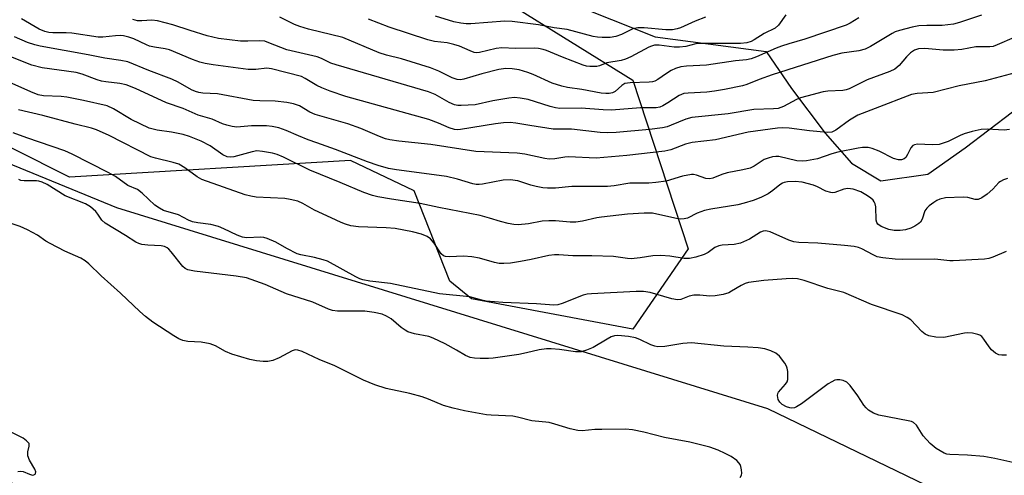
# Model space of a CAD drawing. Units: inches. Extents: x 1261769 to 1267769, y 565450 to 569451.
# Drawn here: x 1266593 to 1266840, y 567728 to 567843 of the extents above; entities that cross this region are included whole.
import ezdxf

# ---------------------------------------------------------------- set-up
doc = ezdxf.new("R2010")
doc.units = ezdxf.units.IN
doc.header["$MEASUREMENT"] = 0
for name, color, linetype in [('NTRL-Pasture Land', 2, 'Continuous'), ('NTRL-Trees', 3, 'Continuous'), ('Undefined', 1, 'Continuous')]:
    doc.layers.add(name, color=color, linetype=linetype)

msp = doc.modelspace()

# ---------------------------------------------------------------- linework, layer by layer
at = {"layer": 'NTRL-Pasture Land'}
for points in [[(1266724.61, 567849.68, 0), (1266752.22, 567838.64, 0), (1266780.03, 567834.96, 0), (1266786.41, 567825.69, 0), (1266794.85, 567814.43, 0), (1266801.51, 567806.91, 0), (1266808.84, 567802.46, 0), (1266820.59, 567804.1, 0), (1266829.97, 567810.72, 0), (1266841.85, 567819.77, 0), (1266859.89, 567827.48, 0), (1266891.38, 567828.77, 0), (1266911.11, 567827.81, 0), (1266983.66, 567811.71, 0), (1267010.06, 567803.84, 0), (1267033.54, 567805.9, 0), (1267055.46, 567794.22, 0)], [(1266964.94, 567681.46, 0), (1266827.71, 567722.28, 0), (1266780.47, 567745.15, 0), (1266617.11, 567795.68, 0), (1266537.33, 567828.38, 0), (1266517.31, 567822.33, 0), (1266502.77, 567804.1, 0), (1266501.15, 567792.75, 0), (1266506.63, 567781.28, 0), (1266548.76, 567750.67, 0), (1266577.68, 567737.36, 0), (1266626.04, 567697.39, 0), (1266652.35, 567657.11, 0), (1266669.43, 567617.7, 0), (1266675.71, 567570.66, 0), (1266681.89, 567558.46, 0), (1266692.17, 567543.32, 0), (1266716.77, 567538.83, 0), (1266863.22, 567545.17, 0)]]:
    msp.add_polyline3d(points, dxfattribs=at)
at = {"layer": 'NTRL-Trees'}
msp.add_lwpolyline([(1266715.35, 567847.17), (1266746.6, 567827.72), (1266760.49, 567785.36), (1266746.6, 567765.22), (1266706.15, 567772.81), (1266700.7, 567777.26), (1266691.74, 567799.95), (1266675.77, 567807.58), (1266605.24, 567803.35), (1266519.52, 567846.47)], dxfattribs=at)
at = {"layer": 'Undefined'}
for points, elevation in [([(1266840.64, 567803.06), (1266839.58, 567802.7), (1266838.85, 567802.31), (1266838.45, 567802), (1266836.95, 567800.36), (1266835.48, 567799.08), (1266834.15, 567798.18), (1266833.24, 567797.77), (1266832.47, 567797.74), (1266830.63, 567798.28), (1266829.48, 567798.37), (1266825.03, 567798.15), (1266823.61, 567797.89), (1266822.85, 567797.51), (1266822.12, 567797.03), (1266820.96, 567796.16), (1266820.34, 567795.58), (1266819.89, 567794.91), (1266819.2, 567792.8), (1266818.76, 567792.11), (1266818.36, 567791.72), (1266817.39, 567791.06), (1266816.33, 567790.54), (1266815, 567790.16), (1266813.64, 567789.94), (1266812.2, 567789.95), (1266810.82, 567790.22), (1266808.94, 567790.95), (1266808.07, 567791.56), (1266807.8, 567792.02), (1266807.69, 567792.54), (1266807.54, 567795.91), (1266807.39, 567796.7), (1266807.19, 567797.18), (1266806.88, 567797.6), (1266806.26, 567798.15), (1266805.07, 567798.96), (1266803.82, 567799.68), (1266801.86, 567800.36), (1266800.52, 567800.53), (1266799.57, 567800.39), (1266797.33, 567799.56), (1266796.81, 567799.47), (1266796.28, 567799.5), (1266794.99, 567799.9), (1266792.97, 567800.97), (1266791.91, 567801.4), (1266789.09, 567802.09), (1266787.37, 567802.26), (1266785.39, 567802.18), (1266784.57, 567802.04), (1266784.12, 567801.89), (1266783.47, 567801.48), (1266781.7, 567800.04), (1266780.55, 567799.22), (1266778.73, 567798.28), (1266776.83, 567797.51), (1266774.58, 567796.84), (1266772.98, 567796.45), (1266766.15, 567795.3), (1266764.56, 567794.97), (1266762.78, 567794.31), (1266760.3, 567793.11), (1266759.52, 567792.89), (1266758.67, 567792.85), (1266757.88, 567792.95), (1266751.5, 567794.3), (1266749.43, 567794.37), (1266745.25, 567794.05), (1266738.72, 567793.36), (1266737.55, 567793.16), (1266733.95, 567792.31), (1266732.29, 567792.04), (1266730.91, 567792.06), (1266727.21, 567792.42), (1266725.52, 567792.45), (1266723.87, 567792.3), (1266720.4, 567791.66), (1266717.81, 567791.42), (1266716.71, 567791.5), (1266715.33, 567791.72), (1266713.4, 567792.21), (1266710.6, 567793.09), (1266708.3, 567793.71), (1266697.9, 567795.76), (1266693.28, 567796.8), (1266686.02, 567797.85), (1266682.66, 567798.42), (1266681.28, 567798.75), (1266679.12, 567799.52), (1266673.2, 567802.07), (1266665.55, 567805.11), (1266658.97, 567808.37), (1266657.33, 567809.06), (1266656.21, 567809.37), (1266653.65, 567809.87), (1266652.23, 567809.98), (1266651.08, 567809.78), (1266646.52, 567808.47), (1266645.68, 567808.38), (1266644.83, 567808.52), (1266643.77, 567808.97), (1266640.54, 567811.29), (1266638.32, 567812.46), (1266635.39, 567813.58), (1266633.74, 567814.08), (1266630.85, 567814.68), (1266627.23, 567815.16), (1266625.27, 567815.71), (1266620.77, 567817.87), (1266616.34, 567820.51), (1266614.7, 567821.26), (1266608.74, 567822.68), (1266604.55, 567823.47), (1266603.13, 567823.63), (1266598.72, 567823.81), (1266597.38, 567824.05), (1266595.52, 567824.79), (1266585.55, 567829.26)], 474), ([(1266840.3, 567784.69), (1266836.94, 567783.27), (1266835.92, 567782.98), (1266834.88, 567782.82), (1266827.01, 567782.34), (1266826.12, 567782.37), (1266822.38, 567782.79), (1266814.37, 567782.7), (1266812.43, 567782.76), (1266809.3, 567783.11), (1266807.92, 567783.4), (1266806.92, 567783.85), (1266804.04, 567785.4), (1266803.26, 567785.69), (1266802.1, 567785.94), (1266799.75, 567786.25), (1266793, 567786.84), (1266788.29, 567786.97), (1266787, 567787.12), (1266785.73, 567787.54), (1266781.09, 567789.61), (1266780.31, 567789.85), (1266779.79, 567789.91), (1266779.31, 567789.84), (1266778.6, 567789.56), (1266775.84, 567787.8), (1266773.59, 567786.77), (1266772.06, 567786.43), (1266768.99, 567786.26), (1266768.17, 567786.11), (1266767.22, 567785.67), (1266765.53, 567784.49), (1266764.54, 567783.95), (1266762.42, 567783.24), (1266760.8, 567782.94), (1266759.46, 567782.95), (1266755.92, 567783.56), (1266753.62, 567783.7), (1266751.61, 567783.65), (1266748.46, 567783.11), (1266746.15, 567782.89), (1266745.28, 567782.94), (1266741.73, 567783.45), (1266736.34, 567783.58), (1266731.52, 567783.58), (1266728.06, 567783.86), (1266726.93, 567783.88), (1266725.53, 567783.7), (1266721.07, 567782.66), (1266718.44, 567782.17), (1266715.9, 567781.78), (1266714.25, 567781.65), (1266713.07, 567781.73), (1266711.9, 567781.92), (1266708.17, 567783.02), (1266706.17, 567783.36), (1266704.15, 567783.53), (1266700.6, 567783.36), (1266699.64, 567783.44), (1266699.14, 567783.64), (1266698.52, 567784.15), (1266696.76, 567786.82), (1266695.86, 567787.85), (1266694.98, 567788.47), (1266693.62, 567789.03), (1266691.36, 567789.61), (1266686.94, 567790.45), (1266684.73, 567790.65), (1266677.8, 567790.92), (1266675.83, 567791.18), (1266674.47, 567791.54), (1266673.43, 567791.96), (1266670.89, 567793.2), (1266666.72, 567795.09), (1266663.82, 567796.8), (1266662.53, 567797.33), (1266660.63, 567797.81), (1266659.25, 567798.05), (1266652.11, 567798.38), (1266650.74, 567798.57), (1266649.36, 567798.92), (1266638.45, 567802.77), (1266637.26, 567803.48), (1266634.2, 567805.73), (1266632.66, 567806.63), (1266631.28, 567807.09), (1266626.81, 567808.17), (1266625.69, 567808.53), (1266615.25, 567813.85), (1266612.07, 567815.25), (1266610.77, 567815.65), (1266606.65, 567816.67), (1266598.55, 567818.87), (1266592.46, 567820.26)], 472), ([(1266840.34, 567758.63), (1266839.23, 567758.64), (1266838.46, 567758.76), (1266837.58, 567759.16), (1266836.56, 567760.04), (1266836.02, 567760.72), (1266834.71, 567762.7), (1266834.16, 567763.35), (1266833.71, 567763.66), (1266833.21, 567763.87), (1266831.82, 567764.18), (1266830.68, 567764.28), (1266829.81, 567764.19), (1266824.66, 567763.14), (1266822.61, 567763.19), (1266820.9, 567763.49), (1266819.96, 567763.96), (1266819.1, 567764.59), (1266816.37, 567767.5), (1266815.44, 567768.13), (1266814.19, 567768.77), (1266806.49, 567771.42), (1266799.58, 567774.42), (1266795.53, 567775.41), (1266789.62, 567777.44), (1266787.93, 567777.85), (1266786.55, 567777.94), (1266785.09, 567777.87), (1266779.47, 567777.39), (1266775.66, 567776.89), (1266774.83, 567776.66), (1266773.8, 567776.2), (1266771.4, 567774.7), (1266770.67, 567774.32), (1266769.31, 567773.9), (1266767.27, 567773.53), (1266765.94, 567773.48), (1266763.41, 567773.73), (1266761.93, 567773.7), (1266760.78, 567773.49), (1266758.66, 567772.68), (1266757.84, 567772.58), (1266756.42, 567772.84), (1266750.97, 567774.39), (1266749.32, 567774.64), (1266747.4, 567774.64), (1266736.22, 567774.07), (1266735.16, 567773.97), (1266734.17, 567773.75), (1266728.87, 567771.62), (1266727.79, 567771.33), (1266726.79, 567771.25), (1266722.41, 567771.58), (1266713.99, 567771.87), (1266709.84, 567772.26), (1266708.7, 567772.48), (1266705.7, 567773.31), (1266698.08, 567774.11), (1266685.78, 567776.65), (1266680.61, 567777.27), (1266678.9, 567777.59), (1266678.09, 567777.87), (1266677.07, 567778.37), (1266669.99, 567782.24), (1266668.91, 567782.61), (1266666.7, 567783.2), (1266663.27, 567783.9), (1266662.42, 567784.14), (1266659.76, 567785.42), (1266657.05, 567787.03), (1266654.87, 567787.97), (1266654.03, 567788.21), (1266653.26, 567788.3), (1266649.7, 567788.18), (1266648.63, 567788.33), (1266647.36, 567788.78), (1266643.99, 567790.44), (1266642.66, 567790.97), (1266640.76, 567791.49), (1266637.43, 567791.9), (1266636.16, 567792.14), (1266635.12, 567792.58), (1266632.58, 567793.94), (1266628.85, 567795.03), (1266627.87, 567795.56), (1266626.71, 567796.36), (1266623.46, 567799.4), (1266622.3, 567800.28), (1266619.91, 567801.31), (1266616.76, 567803.55), (1266614.97, 567804.58), (1266605.91, 567809.16), (1266604.1, 567809.96), (1266594.52, 567813.25), (1266591.15, 567814.54)], 470), ([(1266843.47, 567731.34), (1266837.44, 567732.67), (1266834.65, 567733.17), (1266830.58, 567733.55), (1266826.18, 567733.68), (1266825.41, 567733.81), (1266824.68, 567734.05), (1266822.74, 567735.17), (1266821.24, 567736.48), (1266819.49, 567738.38), (1266817.74, 567741.04), (1266817.02, 567741.72), (1266816.51, 567741.96), (1266815.68, 567742.2), (1266808.35, 567743.57), (1266807, 567744.07), (1266805.77, 567744.8), (1266805.14, 567745.4), (1266804.59, 567746.09), (1266803.03, 567748.48), (1266801.14, 567751.08), (1266800.34, 567751.87), (1266799.35, 567752.31), (1266798.54, 567752.48), (1266797.75, 567752.49), (1266797.26, 567752.35), (1266796.56, 567752), (1266795.65, 567751.42), (1266788.9, 567746.43), (1266787.65, 567745.64), (1266787.18, 567745.44), (1266786.51, 567745.34), (1266785.96, 567745.43), (1266785.15, 567745.72), (1266784.11, 567746.27), (1266783.47, 567746.81), (1266783.07, 567747.51), (1266782.88, 567748.56), (1266782.96, 567749.01), (1266783.16, 567749.4), (1266784.92, 567751.34), (1266785.33, 567751.99), (1266785.47, 567752.52), (1266785.53, 567753.37), (1266785.47, 567754.54), (1266785.33, 567755.4), (1266785.14, 567755.92), (1266784.75, 567756.63), (1266783.42, 567758.38), (1266782.48, 567759.16), (1266781.27, 567759.74), (1266779.71, 567760.24), (1266778.02, 567760.49), (1266775.47, 567760.7), (1266769.44, 567760.96), (1266761.32, 567761.73), (1266759.13, 567761.63), (1266754.6, 567760.8), (1266752.91, 567760.75), (1266752.15, 567760.89), (1266751.15, 567761.22), (1266748.32, 567762.61), (1266747.26, 567763.04), (1266745.53, 567763.36), (1266742.88, 567763.61), (1266742.02, 567763.53), (1266741.19, 567763.27), (1266740.15, 567762.72), (1266736.62, 567760.58), (1266735.02, 567759.89), (1266733.64, 567759.51), (1266732.24, 567759.47), (1266728.23, 567760.05), (1266726.14, 567760.25), (1266724.95, 567760.28), (1266723.08, 567760.04), (1266719.92, 567759.24), (1266717.97, 567758.86), (1266711.56, 567757.9), (1266710.39, 567757.81), (1266708.33, 567757.85), (1266706.86, 567757.93), (1266705.76, 567758.1), (1266704.63, 567758.55), (1266702.37, 567759.94), (1266699.54, 567761.52), (1266696.51, 567762.97), (1266695.45, 567763.32), (1266691.8, 567764.01), (1266690.17, 567764.49), (1266689.44, 567764.9), (1266688.51, 567765.58), (1266686, 567767.75), (1266684.79, 567768.49), (1266683.74, 567768.93), (1266681.72, 567769.37), (1266679.37, 567769.69), (1266672.48, 567769.75), (1266671.21, 567769.91), (1266670.24, 567770.23), (1266666.3, 567771.99), (1266659.74, 567774.09), (1266654.33, 567776.43), (1266649.69, 567778.05), (1266647.11, 567778.54), (1266636.62, 567779.77), (1266634.92, 567780.12), (1266634.31, 567780.44), (1266633.7, 567780.95), (1266630.8, 567784.62), (1266630.21, 567785.25), (1266629.78, 567785.59), (1266629.06, 567785.94), (1266628.28, 567786.1), (1266624.89, 567786.3), (1266623.43, 567786.47), (1266622.66, 567786.7), (1266621.94, 567787.04), (1266619.32, 567788.76), (1266614.17, 567791.8), (1266613.4, 567792.54), (1266612.39, 567794.12), (1266611.84, 567794.78), (1266610.51, 567795.9), (1266609.31, 567796.65), (1266604.16, 567798.69), (1266599.63, 567801.51), (1266598.36, 567802.14), (1266597.58, 567802.37), (1266597.02, 567802.43), (1266593.89, 567802.44), (1266593.06, 567802.57), (1266592.53, 567802.76)], 468), ([(1266773.5, 567727.95), (1266773.87, 567728.54), (1266773.94, 567729.04), (1266773.9, 567729.85), (1266773.72, 567730.65), (1266773.52, 567731.15), (1266773.22, 567731.59), (1266772.66, 567732.17), (1266771.29, 567733.16), (1266769.77, 567733.99), (1266768.04, 567734.81), (1266765.92, 567735.54), (1266760.91, 567736.83), (1266754.55, 567738.01), (1266749.37, 567739.3), (1266746.53, 567739.92), (1266744.78, 567740.07), (1266738.86, 567740.01), (1266737.09, 567739.95), (1266733.93, 567739.68), (1266732.8, 567739.72), (1266730.86, 567740.11), (1266727.03, 567741.35), (1266725.65, 567741.72), (1266721.3, 567742.14), (1266717.65, 567743.07), (1266716.51, 567743.3), (1266711.07, 567743.56), (1266709.91, 567743.69), (1266704.37, 567744.7), (1266701.51, 567745.32), (1266699.09, 567746), (1266695.36, 567747.61), (1266693.78, 567748.15), (1266690.68, 567748.99), (1266684.71, 567750.25), (1266681.91, 567751.19), (1266679.02, 567752.36), (1266671.86, 567756), (1266667.88, 567757.53), (1266663.65, 567759.55), (1266662.59, 567759.93), (1266661.89, 567759.97), (1266661.09, 567759.76), (1266657.83, 567758), (1266656.31, 567757.32), (1266654.99, 567757.03), (1266653.87, 567757.03), (1266652.18, 567757.25), (1266650.49, 567757.58), (1266646.01, 567758.9), (1266644.4, 567759.54), (1266641.86, 567760.99), (1266640.57, 567761.51), (1266638.29, 567761.91), (1266634.92, 567762.07), (1266633.67, 567762.32), (1266632.69, 567762.75), (1266631.43, 567763.53), (1266626.19, 567766.96), (1266624.37, 567768.35), (1266622.87, 567769.64), (1266618.06, 567774.27), (1266613.19, 567778.63), (1266610.08, 567781.63), (1266609.22, 567782.37), (1266608.12, 567783.02), (1266604.13, 567784.83), (1266600.38, 567786.71), (1266599.35, 567787.31), (1266597.25, 567788.81), (1266594.76, 567790.18), (1266592.9, 567790.95), (1266587.12, 567792.92)], 466), ([(1266592.32, 567729.45), (1266592.84, 567729.52), (1266593.63, 567729.41), (1266595.2, 567728.75), (1266595.94, 567728.54), (1266596.35, 567728.59), (1266596.67, 567728.8), (1266596.77, 567728.96), (1266596.82, 567729.35), (1266596.6, 567730.06), (1266595.23, 567732.32), (1266594.81, 567733.36), (1266594.83, 567734.39), (1266595.17, 567735.82), (1266595.1, 567736.44), (1266594.49, 567737.17), (1266593.64, 567737.8), (1266590.78, 567739.24)], 464)]:
    msp.add_lwpolyline(points, dxfattribs=dict(at, elevation=elevation))
for points in [[(1266842.28, 567838.5, 480), (1266838.05, 567836.61, 480), (1266837.01, 567836.25, 480), (1266836.18, 567836.16, 480), (1266832.7, 567836.11, 480), (1266829.15, 567835.43, 480), (1266827.19, 567835.29, 480), (1266824.5, 567835.25, 480), (1266819.9, 567835.68, 480), (1266818.29, 567835.63, 480), (1266817.24, 567835.28, 480), (1266816.31, 567834.65, 480), (1266815.3, 567833.61, 480), (1266813.41, 567831.4, 480), (1266812.36, 567830.54, 480), (1266811.06, 567829.95, 480), (1266805.36, 567827.82, 480), (1266800.9, 567825.54, 480), (1266800.11, 567825.29, 480), (1266799.26, 567825.15, 480), (1266795.53, 567824.96, 480), (1266794.4, 567824.83, 480), (1266790.24, 567823.77, 480), (1266788.66, 567823.29, 480), (1266787.69, 567822.92, 480), (1266784.39, 567821.12, 480), (1266783.07, 567820.64, 480), (1266781.92, 567820.52, 480), (1266777, 567820.39, 480), (1266770.52, 567819.25, 480), (1266761.43, 567818.36, 480), (1266759.9, 567817.98, 480), (1266756.26, 567816.41, 480), (1266755.18, 567816.05, 480), (1266754.09, 567815.8, 480), (1266750.8, 567815.35, 480), (1266742.39, 567814.57, 480), (1266740.13, 567814.52, 480), (1266738.44, 567814.58, 480), (1266731.2, 567815.4, 480), (1266726.58, 567815.41, 480), (1266720.76, 567816.4, 480), (1266717.29, 567816.93, 480), (1266715.84, 567817.08, 480), (1266714.15, 567817.01, 480), (1266712.16, 567816.8, 480), (1266703.38, 567815.33, 480), (1266702.59, 567815.27, 480), (1266701.87, 567815.35, 480), (1266700.48, 567815.77, 480), (1266697.84, 567816.96, 480), (1266695.38, 567817.83, 480), (1266674.61, 567823.61, 480), (1266670.65, 567824.98, 480), (1266668.58, 567825.81, 480), (1266667.33, 567826.45, 480), (1266664.37, 567828.21, 480), (1266663.43, 567828.67, 480), (1266655.94, 567830.57, 480), (1266654.81, 567830.74, 480), (1266652.04, 567830.41, 480), (1266650.09, 567830.44, 480), (1266641.28, 567831.58, 480), (1266639.29, 567831.91, 480), (1266637.95, 567832.29, 480), (1266636.14, 567832.94, 480), (1266630.39, 567835.39, 480), (1266629.3, 567835.64, 480), (1266626.56, 567836.02, 480), (1266625.36, 567836.27, 480), (1266624.56, 567836.59, 480), (1266621.44, 567838.1, 480), (1266620.12, 567838.54, 480), (1266618.78, 567838.87, 480), (1266617.94, 567838.95, 480), (1266616.8, 567838.93, 480), (1266613.6, 567838.55, 480), (1266612.43, 567838.53, 480), (1266605.82, 567839.55, 480), (1266604.39, 567839.62, 480), (1266601.11, 567839.62, 480), (1266600.05, 567839.73, 480), (1266599.07, 567839.96, 480), (1266597.62, 567840.6, 480), (1266593.24, 567843.14, 480)], [(1266834.13, 567844.1, 482), (1266828.59, 567842.21, 482), (1266827.04, 567841.81, 482), (1266824.25, 567841.45, 482), (1266820.39, 567841.5, 482), (1266818.39, 567841.37, 482), (1266816.67, 567841.07, 482), (1266813.52, 567840.24, 482), (1266812.45, 567839.86, 482), (1266811.7, 567839.5, 482), (1266806.2, 567836.17, 482), (1266804.9, 567835.54, 482), (1266803.29, 567835.15, 482), (1266799.02, 567834.57, 482), (1266796.79, 567833.98, 482), (1266781.59, 567829.1, 482), (1266778.27, 567827.92, 482), (1266775.2, 567826.65, 482), (1266774.15, 567826.3, 482), (1266769.64, 567825.37, 482), (1266767.12, 567824.97, 482), (1266765.14, 567824.77, 482), (1266760.51, 567824.52, 482), (1266759.37, 567824.37, 482), (1266758.26, 567823.92, 482), (1266755.4, 567822.02, 482), (1266754.14, 567821.28, 482), (1266753.38, 567820.94, 482), (1266752.46, 567820.77, 482), (1266748.5, 567820.84, 482), (1266741.22, 567820.21, 482), (1266739.15, 567820.29, 482), (1266733.66, 567820.68, 482), (1266728.28, 567820.66, 482), (1266727.24, 567820.82, 482), (1266725.84, 567821.17, 482), (1266720.36, 567822.89, 482), (1266718.36, 567823.26, 482), (1266716.92, 567823.39, 482), (1266715.48, 567823.25, 482), (1266711.46, 567822.55, 482), (1266707.05, 567821.55, 482), (1266703.55, 567821.39, 482), (1266702.68, 567821.41, 482), (1266701.83, 567821.53, 482), (1266700.51, 567822.11, 482), (1266696.98, 567824.15, 482), (1266695.32, 567824.83, 482), (1266672.17, 567831.58, 482), (1266670.83, 567832.05, 482), (1266668.49, 567833.2, 482), (1266667.4, 567833.61, 482), (1266659.82, 567835.37, 482), (1266655.31, 567837.17, 482), (1266654.24, 567837.51, 482), (1266653.05, 567837.62, 482), (1266649.97, 567837.53, 482), (1266648.19, 567837.57, 482), (1266642.62, 567838.25, 482), (1266639.8, 567838.9, 482), (1266635.51, 567840.21, 482), (1266631.18, 567841.67, 482), (1266627.3, 567842.66, 482), (1266625.89, 567842.79, 482), (1266623.41, 567842.64, 482), (1266622.32, 567842.68, 482), (1266621.12, 567843.02, 482)], [(1266803.34, 567843.4, 484), (1266801.13, 567842.09, 484), (1266800.15, 567841.59, 484), (1266789.75, 567838.03, 484), (1266785.78, 567836.92, 484), (1266783.9, 567836.3, 484), (1266782.58, 567835.8, 484), (1266777.63, 567833.59, 484), (1266776.28, 567833.09, 484), (1266775.14, 567832.87, 484), (1266772.36, 567832.62, 484), (1266765.09, 567831.52, 484), (1266760.05, 567831.29, 484), (1266758.65, 567831.11, 484), (1266757.27, 567830.67, 484), (1266756.25, 567830.17, 484), (1266755.02, 567829.4, 484), (1266752.89, 567827.89, 484), (1266752.15, 567827.49, 484), (1266751.52, 567827.31, 484), (1266750.71, 567827.21, 484), (1266745.95, 567827.05, 484), (1266744.62, 567826.89, 484), (1266743.83, 567826.43, 484), (1266742.21, 567824.94, 484), (1266741.49, 567824.57, 484), (1266740.67, 567824.39, 484), (1266739.8, 567824.38, 484), (1266738.66, 567824.52, 484), (1266733.81, 567825.38, 484), (1266730.2, 567825.93, 484), (1266728.83, 567826.25, 484), (1266726.39, 567827.02, 484), (1266721.61, 567829.17, 484), (1266720.26, 567829.7, 484), (1266718.07, 567830.32, 484), (1266716.36, 567830.6, 484), (1266714.71, 567830.65, 484), (1266712.96, 567830.41, 484), (1266708.72, 567829.34, 484), (1266704.19, 567827.98, 484), (1266703.39, 567827.85, 484), (1266702.49, 567827.92, 484), (1266701.31, 567828.34, 484), (1266697.89, 567830.03, 484), (1266695.8, 567830.87, 484), (1266688.58, 567833.13, 484), (1266684.83, 567834.03, 484), (1266682.93, 567834.61, 484), (1266673.86, 567838.47, 484), (1266665.22, 567840.58, 484), (1266663.04, 567841.24, 484), (1266661.71, 567841.77, 484), (1266658.07, 567843.61, 484)], [(1266784.96, 567844.19, 486), (1266783.18, 567841.58, 486), (1266782.32, 567840.84, 486), (1266779.55, 567839.45, 486), (1266777.06, 567837.85, 486), (1266776.29, 567837.43, 486), (1266775.23, 567837.1, 486), (1266773.63, 567836.93, 486), (1266763.15, 567836.97, 486), (1266762.4, 567836.85, 486), (1266759.91, 567836.2, 486), (1266758.34, 567836.03, 486), (1266756.96, 567836.06, 486), (1266753.22, 567836.55, 486), (1266752.08, 567836.52, 486), (1266751.32, 567836.33, 486), (1266750.59, 567836.03, 486), (1266746.1, 567833.62, 486), (1266744.76, 567832.99, 486), (1266743.71, 567832.7, 486), (1266740.09, 567832.07, 486), (1266738.24, 567831.37, 486), (1266737.55, 567831.19, 486), (1266735.85, 567831.19, 486), (1266734.99, 567831.29, 486), (1266734.15, 567831.5, 486), (1266728.97, 567833.51, 486), (1266724.92, 567835.23, 486), (1266724.09, 567835.49, 486), (1266722.96, 567835.69, 486), (1266721.81, 567835.77, 486), (1266717.17, 567835.74, 486), (1266713.74, 567835.91, 486), (1266712.31, 567835.69, 486), (1266708.15, 567834.68, 486), (1266707.44, 567834.61, 486), (1266706.81, 567834.7, 486), (1266705.75, 567835.08, 486), (1266703.08, 567836.28, 486), (1266701.7, 567836.72, 486), (1266700.03, 567837.09, 486), (1266696.81, 567837.45, 486), (1266695.15, 567837.86, 486), (1266685.47, 567841.06, 486), (1266680.26, 567843.06, 486)], [(1266764.85, 567843.54, 488), (1266762.22, 567842.6, 488), (1266758.54, 567840.93, 488), (1266757.7, 567840.67, 488), (1266756.55, 567840.43, 488), (1266754.87, 567840.38, 488), (1266749.49, 567840.91, 488), (1266747.82, 567840.92, 488), (1266746.58, 567840.61, 488), (1266743.72, 567839.2, 488), (1266742.32, 567838.73, 488), (1266740.89, 567838.49, 488), (1266738.9, 567838.49, 488), (1266737.76, 567838.56, 488), (1266736.65, 567838.75, 488), (1266730.17, 567840.46, 488), (1266726.83, 567840.89, 488), (1266722.96, 567841.64, 488), (1266716.35, 567842.51, 488), (1266714.46, 567842.58, 488), (1266705.93, 567841.92, 488), (1266704.79, 567841.92, 488), (1266703.41, 567842.07, 488), (1266701.71, 567842.43, 488), (1266697.13, 567843.81, 488)], [(1266842.56, 567829.61, 478), (1266835.03, 567827.55, 478), (1266828.5, 567826.36, 478), (1266821.93, 567824.68, 478), (1266817.93, 567824.4, 478), (1266816.52, 567824.15, 478), (1266807.38, 567820.67, 478), (1266803.04, 567818.92, 478), (1266800.97, 567817.73, 478), (1266797.53, 567815.16, 478), (1266796.51, 567814.72, 478), (1266795.48, 567814.64, 478), (1266790.94, 567815.05, 478), (1266785.85, 567815.73, 478), (1266784.22, 567815.79, 478), (1266782.9, 567815.69, 478), (1266775.58, 567814.67, 478), (1266767.31, 567812.72, 478), (1266761.47, 567812.09, 478), (1266759.83, 567811.65, 478), (1266756.13, 567810.25, 478), (1266754.62, 567809.88, 478), (1266745.07, 567808.83, 478), (1266737.42, 567808.14, 478), (1266730.43, 567808.49, 478), (1266729.58, 567808.41, 478), (1266727.06, 567807.97, 478), (1266725.65, 567807.88, 478), (1266724.56, 567808.05, 478), (1266719.54, 567809.12, 478), (1266717.57, 567809.45, 478), (1266707.23, 567809.8, 478), (1266695.91, 567811.55, 478), (1266687.88, 567812.43, 478), (1266685.62, 567812.76, 478), (1266684.55, 567813.03, 478), (1266683, 567813.56, 478), (1266678.35, 567815.57, 478), (1266675.08, 567816.75, 478), (1266666.91, 567819.09, 478), (1266665.55, 567819.7, 478), (1266662.98, 567821.28, 478), (1266661.46, 567821.84, 478), (1266659.8, 567822.16, 478), (1266656.89, 567822.45, 478), (1266653.05, 567822.54, 478), (1266651.33, 567822.67, 478), (1266642.41, 567824.31, 478), (1266638.75, 567824.49, 478), (1266637.68, 567824.65, 478), (1266636.88, 567824.89, 478), (1266635.85, 567825.34, 478), (1266632.54, 567827.22, 478), (1266630.9, 567828.02, 478), (1266625.14, 567830.14, 478), (1266619.92, 567832.36, 478), (1266618.17, 567832.73, 478), (1266614.09, 567833.26, 478), (1266609.92, 567834.1, 478), (1266597.94, 567836.26, 478), (1266596.6, 567836.6, 478), (1266594.73, 567837.19, 478), (1266591.45, 567838.61, 478)], [(1266841.09, 567815.36, 476), (1266839.75, 567815.23, 476), (1266835.47, 567815.44, 476), (1266834.04, 567815.33, 476), (1266831.75, 567814.83, 476), (1266829.78, 567814.28, 476), (1266828.74, 567813.84, 476), (1266825.74, 567812.32, 476), (1266823.5, 567811.59, 476), (1266821.75, 567811.47, 476), (1266818.04, 567811.65, 476), (1266817.3, 567811.53, 476), (1266816.86, 567811.3, 476), (1266816.36, 567810.76, 476), (1266815.53, 567809.05, 476), (1266815.09, 567808.36, 476), (1266814.72, 567808.02, 476), (1266814.02, 567807.73, 476), (1266813.28, 567807.73, 476), (1266812.04, 567808.1, 476), (1266808.4, 567809.9, 476), (1266806.66, 567810.62, 476), (1266805.62, 567810.85, 476), (1266804.27, 567810.83, 476), (1266803.16, 567810.69, 476), (1266798.08, 567809.66, 476), (1266796.54, 567809.24, 476), (1266792.91, 567808.02, 476), (1266790.2, 567807.46, 476), (1266789.12, 567807.42, 476), (1266787.79, 567807.52, 476), (1266783.25, 567808.55, 476), (1266782.49, 567808.58, 476), (1266781.67, 567808.47, 476), (1266780.59, 567808.18, 476), (1266779.55, 567807.78, 476), (1266777.06, 567806.16, 476), (1266776.08, 567805.67, 476), (1266774.21, 567805.19, 476), (1266770.26, 567804.51, 476), (1266768.94, 567804.08, 476), (1266766.66, 567803.12, 476), (1266765.91, 567802.96, 476), (1266764.89, 567803.02, 476), (1266762.59, 567803.87, 476), (1266761.84, 567804.01, 476), (1266761.29, 567804.01, 476), (1266759.1, 567803.66, 476), (1266754.93, 567802.38, 476), (1266752.35, 567802, 476), (1266750.63, 567801.9, 476), (1266745.84, 567801.86, 476), (1266741.92, 567801.21, 476), (1266740.25, 567801.04, 476), (1266731.32, 567801, 476), (1266727.17, 567800.65, 476), (1266725.17, 567800.61, 476), (1266724.04, 567800.72, 476), (1266722.36, 567801.04, 476), (1266720.98, 567801.4, 476), (1266717.78, 567802.43, 476), (1266715.8, 567802.7, 476), (1266714.07, 567802.65, 476), (1266708.9, 567801.63, 476), (1266708.04, 567801.53, 476), (1266707.28, 567801.54, 476), (1266706.5, 567801.7, 476), (1266702.64, 567802.84, 476), (1266699.84, 567803.53, 476), (1266696.77, 567803.98, 476), (1266687.32, 567805.19, 476), (1266685.29, 567805.53, 476), (1266682.74, 567806.29, 476), (1266680, 567807.23, 476), (1266672.04, 567810.37, 476), (1266667.29, 567811.97, 476), (1266665.12, 567812.78, 476), (1266662.7, 567813.75, 476), (1266659.63, 567815.11, 476), (1266657.82, 567815.75, 476), (1266656.15, 567816.12, 476), (1266654.72, 567816.28, 476), (1266650.91, 567816.27, 476), (1266647.25, 567815.98, 476), (1266646.11, 567816.11, 476), (1266644.71, 567816.42, 476), (1266643.62, 567816.78, 476), (1266641.04, 567817.93, 476), (1266637.52, 567818.97, 476), (1266633.81, 567820.64, 476), (1266629.57, 567822.04, 476), (1266621.8, 567825.67, 476), (1266619.46, 567826.56, 476), (1266617.85, 567826.93, 476), (1266614.41, 567827.32, 476), (1266613.25, 567827.53, 476), (1266612.16, 567827.87, 476), (1266608.42, 567829.26, 476), (1266606.95, 567829.66, 476), (1266598.38, 567830.86, 476), (1266595.83, 567831.52, 476), (1266581.18, 567837.26, 476)]]:
    msp.add_polyline3d(points, dxfattribs=at)

doc.saveas('drawing.dxf')
